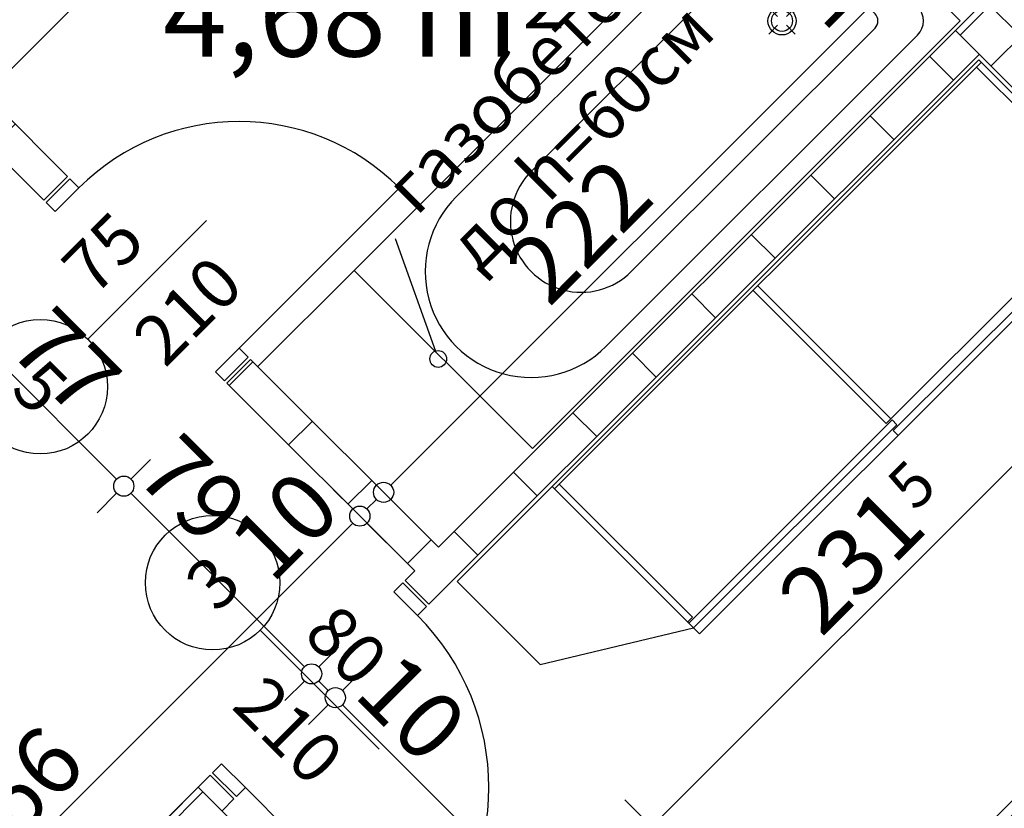
# Model space of a CAD drawing. Extents: x 77007 to 86619, y 86394 to 92164.
# Drawn here: x 80165 to 80458, y 89223 to 89458 of the extents above; entities that cross this region are included whole.
import ezdxf
from ezdxf.enums import TextEntityAlignment as Align

# ---------------------------------------------------------------- set-up
doc = ezdxf.new("R2010")
doc.units = 0
doc.header["$MEASUREMENT"] = 0
doc.linetypes.add('Double Dashed copy', pattern=[226.666667, 100, -50, 26.666667, -50])
for name, color, linetype in [('0help', 7, 'Continuous'), ('ArchiCAD', 7, 'Continuous'), ('bani', 7, 'Continuous'), ('Fills', 7, 'Continuous'), ('koloni', 7, 'Continuous'), ('KOTI-ext', 7, 'Continuous'), ('TEXT', 7, 'Continuous'), ('wall-ext', 7, 'Continuous')]:
    doc.layers.add(name, color=color, linetype=linetype)
doc.styles.add('GENERATED_STYLE_1', font='TIMES.TTF')
doc.dimstyles.new('Dimstyle_1BFCF', dxfattribs={"dimtxt": 20, "dimasz": 7.5, "dimexe": 0.18, "dimexo": 0, "dimgap": 0.09, "dimtad": 1, "dimdec": 0, "dimzin": 0, "dimdsep": 46, "dimtxsty": 'GENERATED_STYLE_1', "dimblk": 'ARROWHEAD_1', "dimblk1": 'ARROWHEAD_1', "dimblk2": 'ARROWHEAD_1', "dimcen": 0.09, "dimclrd": 11, "dimclre": 11, "dimclrt": 11, "dimazin": 0, "dimtfac": 1, "dimtdec": 4, "dimtmove": 0, "dimatfit": 0, "dimfxl": 0, "dimtolj": 1, "dimtzin": 0, "dimarcsym": 0})
pattern_1 = [(45, (0, 0), (-17.6776695, 17.6776695), []), (135, (0, 0), (17.6776695, 17.6776695), [])]
pattern_2 = [(45, (0, 0), (-9.1923878, 9.1923878), [])]

# ---------------------------------------------------------------- blocks, each defined once
blk = doc.blocks.new('HATCH_810', base_point=(80322.02, 89582.22))
at = {"layer": 'Fills', "color": 133, "style": 'GENERATED_STYLE_1', "oblique": 0}
blk.add_text('4,68 m', height=25, dxfattribs=at).set_placement((80313.12, 89446.81), align=Align.RIGHT)
blk.add_text('2', height=16.67, dxfattribs=at).set_placement((80314.54, 89455.15))
blk = doc.blocks.new('D1_Metal_828')
at = {"color": 0, "linetype": 'Continuous'}
for p, q in [((36.2, 0), (36.2, 72.4)), ((-36.2, 0), (-40, 0)), ((-40, 0), (-40, -10)), ((-36.2, -10), (-36.2, 0)), ((40, 0), (36.2, 0)), ((36.2, 0), (36.2, -10)), ((40, -10), (40, 0)), ((-40, -10), (-36.2, -10)), ((36.2, -10), (40, -10))]:
    blk.add_line(p, q, dxfattribs=at)
blk.add_arc((36.2, 0), 72.4, 90, 180, dxfattribs=at)
blk = doc.blocks.new('Window-Door_Marker_-_70_4239')
at = {"layer": 'ArchiCAD', "color": 11, "linetype": 'Continuous'}
blk.add_line((0, 20), (0, -30), dxfattribs=at)
blk.add_circle((0, 40), 20, dxfattribs=at)
at = {"layer": 'ArchiCAD', "color": 11, "style": 'GENERATED_STYLE_1'}
blk.add_attdef('AC_MarkerText_1', (-5.625, 32.5), '', height=15, dxfattribs=at)
for tag, p in [('AC_WIDO_B_SIZE', (-22.5, 10)), ('AC_WIDO_A_SIZE', (7.5, 10))]:
    blk.add_attdef(tag, p, '', height=15, rotation=-90, dxfattribs=at)
blk = doc.blocks.new('WALL_887', base_point=(80094.33, 89105.63))
at = {"layer": 'wall-ext'}
h = blk.add_hatch(dxfattribs=at)
h.set_pattern_fill('CONCRETE BLOCK', scale=25, angle=45, style=0, pattern_type=0)
h.set_pattern_definition(pattern_1)
h.paths.add_polyline_path([(80450.36, 89447.52), (80443.29, 89454.59), (80279.59, 89290.9), (80286.66, 89283.82)], flags=0)
h = blk.add_hatch(dxfattribs=at)
h.set_pattern_fill('CONCRETE BLOCK', scale=25, angle=45, style=0, pattern_type=0)
h.set_pattern_definition(pattern_1)
h.paths.add_polyline_path([(80228.68, 89225.84), (80221.61, 89232.91), (80218.07, 89229.37), (80225.14, 89222.3)], flags=0)
at = {"layer": 'wall-ext', "color": 7, "linetype": 'Continuous'}
for p, q in [((80446.47, 89457.77), (80289.49, 89300.8)), ((80286.66, 89283.82), (80450.36, 89447.52)), ((80282.42, 89293.72), (80279.59, 89290.9)), ((80279.59, 89290.9), (80286.66, 89283.82)), ((80221.61, 89232.91), (80196.86, 89208.16)), ((80221.61, 89232.91), (80228.68, 89225.84)), ((80225.14, 89222.3), (80228.68, 89225.84))]:
    blk.add_line(p, q, dxfattribs=at)
at = {"layer": 'wall-ext', "color": 133, "rotation": 45.00000000000274}
blk.add_blockref('Window-Door_Marker_-_70_4239', (80250.6, 89261.9), dxfattribs=at).add_auto_attribs({'AC_MarkerText_1': '3', 'AC_WIDO_A_SIZE': '80', 'AC_WIDO_B_SIZE': '210'})
at = {"layer": 'wall-ext', "color": 133, "rotation": 225.0000000000027}
blk.add_blockref('D1_Metal_828', (80257.67, 89254.83), dxfattribs=at)
blk = doc.blocks.new('D1_Metal_60')
at = {"color": 0, "linetype": 'Continuous'}
for p, q in [((33.7, 0), (33.7, 67.4)), ((-33.7, 0), (-37.5, 0)), ((-37.5, 0), (-37.5, -10)), ((-33.7, -10), (-33.7, 0)), ((37.5, 0), (33.7, 0)), ((33.7, 0), (33.7, -10)), ((37.5, -10), (37.5, 0)), ((-37.5, -10), (-33.7, -10)), ((33.7, -10), (37.5, -10))]:
    blk.add_line(p, q, dxfattribs=at)
blk.add_arc((33.7, 0), 67.4, 90, 180, dxfattribs=at)
blk = doc.blocks.new('Window-Door_Marker_-_70_6')
at = {"layer": 'ArchiCAD', "color": 11, "linetype": 'Continuous'}
blk.add_line((0, -30), (0, 20), dxfattribs=at)
blk.add_circle((0, -50), 20, dxfattribs=at)
at = {"layer": 'ArchiCAD', "color": 11, "style": 'GENERATED_STYLE_1'}
for tag, p in [('AC_WIDO_A_SIZE', (-7.5, -20)), ('AC_WIDO_B_SIZE', (22.5, -20))]:
    blk.add_attdef(tag, p, '', height=15, rotation=90, dxfattribs=at)
blk.add_attdef('AC_MarkerText_1', (-5.625, -57.5), '', height=15, dxfattribs=at)
blk = doc.blocks.new('WALL_2330', base_point=(80119.79, 89470.5))
at = {"layer": 'wall-ext'}
h = blk.add_hatch(dxfattribs=at)
h.set_pattern_fill('CONCRETE BLOCK', scale=25, angle=45, style=0, pattern_type=0)
h.set_pattern_definition(pattern_1)
h.paths.add_polyline_path([(80172.11, 89404.03), (80179.18, 89411.11), (80125.44, 89464.84), (80118.37, 89457.77)], flags=0)
h = blk.add_hatch(dxfattribs=at)
h.set_pattern_fill('CONCRETE BLOCK', scale=25, angle=45, style=0, pattern_type=0)
h.set_pattern_definition(pattern_1)
h.paths.add_polyline_path([(80282.42, 89293.72), (80289.49, 89300.8), (80233.63, 89356.66), (80226.56, 89349.59)], flags=0)
at = {"layer": 'wall-ext', "color": 7, "linetype": 'Continuous'}
for p, q in [((80179.18, 89411.11), (80125.44, 89464.84)), ((80118.37, 89457.77), (80172.11, 89404.03)), ((80179.18, 89411.11), (80172.11, 89404.03)), ((80233.63, 89356.66), (80226.56, 89349.59)), ((80289.49, 89300.8), (80233.63, 89356.66)), ((80226.56, 89349.59), (80282.42, 89293.72))]:
    blk.add_line(p, q, dxfattribs=at)
at = {"layer": 'wall-ext', "color": 133, "rotation": 314.9999999999981}
blk.add_blockref('D1_Metal_60', (80206.4, 89383.88), dxfattribs=at)
blk.add_blockref('Window-Door_Marker_-_70_6', (80206.4, 89383.88), dxfattribs=at).add_auto_attribs({'AC_MarkerText_1': '5', 'AC_WIDO_A_SIZE': '75', 'AC_WIDO_B_SIZE': '210'})
blk = doc.blocks.new('COLUMN_369', base_point=(80480.41, 89435.15))
at = {"layer": 'koloni'}
h = blk.add_hatch(dxfattribs=at)
h.set_pattern_fill('COMMON BRICK', color=1, scale=13, angle=45, style=0, pattern_type=0)
h.set_pattern_definition(pattern_2)
h.paths.add_polyline_path([(80443.29, 89454.59), (80499.85, 89398.02), (80517.53, 89415.7), (80460.96, 89472.27)], flags=0)
at = {"layer": 'koloni', "color": 30, "linetype": 'Continuous'}
blk.add_lwpolyline([(80443.29, 89454.59), (80499.85, 89398.02), (80517.53, 89415.7), (80460.96, 89472.27)], close=True, dxfattribs=at)
blk = doc.blocks.new('COLUMN_850', base_point=(80241.05, 89188.72))
at = {"layer": 'koloni'}
h = blk.add_hatch(dxfattribs=at)
h.set_pattern_fill('COMMON BRICK', color=1, scale=13, angle=45, style=0, pattern_type=0)
h.set_pattern_definition(pattern_2)
h.paths.add_polyline_path([(80200.39, 89211.7), (80264.03, 89148.06), (80281.71, 89165.74), (80218.07, 89229.37)], flags=0)
at = {"layer": 'koloni', "color": 30, "linetype": 'Continuous'}
blk.add_lwpolyline([(80200.39, 89211.7), (80264.03, 89148.06), (80281.71, 89165.74), (80218.07, 89229.37)], close=True, dxfattribs=at)
blk = doc.blocks.new('Bed_01_889')
at = {"layer": '0help', "color": 0, "linetype": 'ByBlock'}
for p, q in [((90, 200), (0, 200)), ((0, 200), (0, 0)), ((90, 0), (90, 200)), ((6, 156), (6, 194)), ((6, 194), (84, 194)), ((84, 194), (84, 152)), ((69, 156), (3, 156)), ((3, 156), (3, 3)), ((69, 138), (69, 156)), ((69, 156), (87, 138)), ((84, 152), (73, 152)), ((87, 138), (69, 138)), ((87, 3), (87, 138)), ((3, 3), (87, 3)), ((0, 0), (90, 0))]:
    blk.add_line(p, q, dxfattribs=at)
blk = doc.blocks.new('Bath_Symb_1056')
at = {"layer": 'bani', "color": 0, "linetype": 'Continuous'}
for p, q in [((180, 75), (0, 75)), ((0, 75), (0, 0)), ((180, 75), (180, 0)), ((12, 69), (143.04, 69)), ((6, 63), (6, 12)), ((121.97, 58.56), (19.44, 58.56)), ((16.44, 55.56), (16.44, 19.44)), ((37.5, 39.34), (37.5, 43.04)), ((35.66, 37.5), (31.96, 37.5)), ((37.5, 35.66), (37.5, 31.96)), ((39.34, 37.5), (43.04, 37.5)), ((121.97, 16.44), (19.44, 16.44)), ((12, 6), (143.04, 6)), ((180, 0), (0, 0))]:
    blk.add_line(p, q, dxfattribs=at)
for radius in [4.19, 3.13]:
    blk.add_circle((37.5, 37.5), radius, dxfattribs=at)
for centre, radius, start, end in [((12, 63), 6, 90, 180), ((143.04, 37.5), 31.5, 270, 90), ((19.44, 55.56), 3, 90, 180), ((121.97, 37.5), 21.06, 270, 90), ((19.44, 19.44), 3, 180, 270), ((12, 12), 6, 180, 270)]:
    blk.add_arc(centre, radius, start, end, dxfattribs=at)
blk = doc.blocks.new('LINE_4670', base_point=(80276.57, 89392.69))
at = {"layer": 'wall-ext', "color": 4, "linetype": 'Continuous'}
blk.add_line((80276.57, 89392.69), (80288.58, 89359.16), dxfattribs=at)
blk.add_circle((80289.43, 89356.8), 2.5, dxfattribs=at)
blk = doc.blocks.new('*D912')
at = {"layer": 'KOTI-ext', "color": 11, "linetype": 'Continuous'}
for p, q in [((82269.74, 89300.44), (82263.91, 89306.27)), ((82273.99, 89300.44), (82276.11, 89302.56)), ((80895.13, 87921.58), (82269.74, 89296.2)), ((82279.82, 89290.36), (82273.99, 89296.2)), ((80890.89, 87921.58), (80885.05, 87927.42)), ((80888.76, 87915.22), (80890.89, 87917.34)), ((80900.96, 87911.51), (80895.13, 87917.34))]:
    blk.add_line(p, q, dxfattribs=at)
for centre in [(82271.87, 89298.32), (80893.01, 87919.46)]:
    blk.add_circle(centre, 3, dxfattribs=at)
at = {"layer": 'KOTI-ext', "color": 11, "style": 'GENERATED_STYLE_1', "oblique": 0}
blk.add_text('1\xa0950', height=20, rotation=45, dxfattribs=at).set_placement((81555.74, 88587.85))
blk = doc.blocks.new('ARROWHEAD_1')
at = {"color": 0, "linetype": 'Continuous'}
blk.add_line((0, 0), (-1, 0), dxfattribs=at)
blk.add_circle((0, 0), 0.25, dxfattribs=at)
blk = doc.blocks.new('*D1354')
at = {"layer": 'KOTI-ext', "color": 11, "linetype": 'Continuous'}
for p, q in [((80249.91, 89534.83), (80244.08, 89540.66)), ((80156.93, 89437.6), (80249.91, 89530.58)), ((80259.99, 89524.75), (80254.15, 89530.58)), ((80152.68, 89437.6), (80146.85, 89443.43)), ((80162.76, 89427.52), (80156.93, 89433.36))]:
    blk.add_line(p, q, dxfattribs=at)
for centre in [(80252.03, 89532.7), (80154.81, 89435.48)]:
    blk.add_circle(centre, 3, dxfattribs=at)
at = {"layer": 'KOTI-ext', "color": 11, "style": 'GENERATED_STYLE_1', "oblique": 0}
for p in [(80236.47, 89532.23), (80200, 89495.76)]:
    blk.add_text('5', height=13.33, rotation=45, dxfattribs=at).set_placement(p)
for s, p in [('7', (80240.01, 89526.34)), ('137', (80204.13, 89490.46))]:
    blk.add_text(s, height=20, rotation=45, dxfattribs=at).set_placement(p, align=Align.RIGHT)
blk = doc.blocks.new('*D1417')
at = {"layer": 'KOTI-ext', "color": 11, "linetype": 'Continuous'}
for p, q in [((80187.36, 89723.96), (80193.19, 89718.12)), ((80199.55, 89720.24), (80197.43, 89718.12)), ((80193.19, 89713.88), (79372.99, 88893.68)), ((80197.43, 89713.88), (80203.27, 89708.05)), ((79362.92, 88899.52), (79368.75, 88893.68)), ((79368.75, 88889.44), (79366.63, 88887.32)), ((79372.99, 88889.44), (79378.83, 88883.61))]:
    blk.add_line(p, q, dxfattribs=at)
for centre in [(80195.31, 89716), (79370.87, 88891.56)]:
    blk.add_circle(centre, 3, dxfattribs=at)
at = {"layer": 'KOTI-ext', "color": 11, "style": 'GENERATED_STYLE_1', "oblique": 0}
blk.add_text('1\xa0166', height=20, rotation=45, dxfattribs=at).set_placement((79756.4, 89282.74))
blk = doc.blocks.new('*D1429')
at = {"layer": 'KOTI-ext', "color": 11, "linetype": 'Continuous'}
for p, q in [((79685.04, 89024.42), (79679.2, 89018.58)), ((79674.96, 89018.58), (79672.84, 89020.7)), ((79674.96, 89014.34), (79669.13, 89008.51)), ((80200.18, 88493.37), (79679.2, 89014.34)), ((80210.26, 88499.21), (80204.43, 88493.37)), ((80200.18, 88489.13), (80194.35, 88483.3)), ((80206.55, 88487.01), (80204.43, 88489.13))]:
    blk.add_line(p, q, dxfattribs=at)
for centre in [(79677.08, 89016.46), (80202.31, 88491.25)]:
    blk.add_circle(centre, 3, dxfattribs=at)
at = {"layer": 'KOTI-ext', "color": 11, "style": 'GENERATED_STYLE_1', "oblique": 0}
blk.add_text('743', height=20, rotation=315.0008, dxfattribs=at).set_placement((79926.61, 88772.6))
blk = doc.blocks.new('*D2138')
at = {"layer": 'KOTI-ext', "color": 11, "linetype": 'Continuous'}
for p, q in [((80143.57, 89375.5), (80149.41, 89381.33)), ((80133.5, 89365.42), (80139.33, 89371.25)), ((80143.57, 89371.25), (80193.78, 89321.05))]:
    blk.add_line(p, q, dxfattribs=at)
blk.add_circle((80141.45, 89373.38), 3, dxfattribs=at)
at = {"layer": 'KOTI-ext', "color": 11, "style": 'GENERATED_STYLE_1', "oblique": 0}
blk.add_text('77', height=20, rotation=315, dxfattribs=at).set_placement((80160.9, 89359.59))
blk = doc.blocks.new('*D2139')
at = {"layer": 'KOTI-ext', "color": 11, "linetype": 'Continuous'}
for p, q in [((80198.02, 89321.05), (80203.85, 89326.88)), ((80187.94, 89310.97), (80193.78, 89316.81)), ((80198.02, 89316.81), (80249.64, 89265.19))]:
    blk.add_line(p, q, dxfattribs=at)
blk.add_circle((80195.9, 89318.93), 3, dxfattribs=at)
at = {"layer": 'KOTI-ext', "color": 11, "style": 'GENERATED_STYLE_1', "oblique": 0}
blk.add_text('79', height=20, rotation=315, dxfattribs=at).set_placement((80198.73, 89321.76))
blk = doc.blocks.new('*D2140')
at = {"layer": 'KOTI-ext', "color": 11, "linetype": 'Continuous'}
for p, q in [((80253.88, 89265.19), (80259.72, 89271.02)), ((80243.81, 89255.11), (80249.64, 89260.94)), ((80253.88, 89260.94), (80256.71, 89258.12))]:
    blk.add_line(p, q, dxfattribs=at)
blk.add_circle((80251.76, 89263.07), 3, dxfattribs=at)
blk = doc.blocks.new('*D2141')
at = {"layer": 'KOTI-ext', "color": 11, "linetype": 'Continuous'}
for p, q in [((80260.95, 89258.12), (80266.79, 89263.95)), ((80250.88, 89248.04), (80256.71, 89253.87)), ((80260.95, 89253.87), (80620.16, 88894.66)), ((80624.41, 88894.66), (80630.24, 88900.5)), ((80614.33, 88884.59), (80620.16, 88890.42))]:
    blk.add_line(p, q, dxfattribs=at)
for centre in [(80258.83, 89255.99), (80622.29, 88892.54)]:
    blk.add_circle(centre, 3, dxfattribs=at)
at = {"layer": 'KOTI-ext', "color": 11, "style": 'GENERATED_STYLE_1', "oblique": 0}
for s, p in [('10', (80263.78, 89256.7)), ('514', (80432.78, 89087.7)), ('8', (80612.39, 88908.1))]:
    blk.add_text(s, height=20, rotation=315, dxfattribs=at).set_placement(p)
blk = doc.blocks.new('*D2159')
at = {"layer": 'KOTI-ext', "color": 11, "linetype": 'Continuous'}
for p, q in [((80263.99, 89312.16), (80258.15, 89317.99)), ((80080.14, 89124.06), (80263.99, 89307.91)), ((80274.06, 89302.08), (80268.23, 89307.91)), ((80075.9, 89124.06), (80070.06, 89129.9)), ((80085.97, 89113.99), (80080.14, 89119.82))]:
    blk.add_line(p, q, dxfattribs=at)
for centre in [(80266.11, 89310.03), (80078.02, 89121.94)]:
    blk.add_circle(centre, 3, dxfattribs=at)
at = {"layer": 'KOTI-ext', "color": 11, "style": 'GENERATED_STYLE_1', "oblique": 0}
for s, p in [('10', (80239.95, 89289.53)), ('266', (80153.33, 89202.91)), ('10', (80077.31, 89126.89))]:
    blk.add_text(s, height=20, rotation=45, dxfattribs=at).set_placement(p)
blk = doc.blocks.new('*D2160')
at = {"layer": 'KOTI-ext', "color": 11, "linetype": 'Continuous'}
for p, q in [((80271.06, 89319.23), (80265.23, 89325.06)), ((80263.99, 89312.16), (80258.15, 89317.99)), ((80268.23, 89312.16), (80271.06, 89314.98)), ((80281.14, 89309.15), (80275.3, 89314.98)), ((80274.06, 89302.08), (80268.23, 89307.91))]:
    blk.add_line(p, q, dxfattribs=at)
for centre in [(80273.18, 89317.11), (80266.11, 89310.03)]:
    blk.add_circle(centre, 3, dxfattribs=at)
blk = doc.blocks.new('*D2161')
at = {"layer": 'KOTI-ext', "color": 11, "linetype": 'Continuous'}
for p, q in [((80275.3, 89319.23), (80428.04, 89471.96)), ((80271.06, 89319.23), (80265.23, 89325.06)), ((80281.14, 89309.15), (80275.3, 89314.98))]:
    blk.add_line(p, q, dxfattribs=at)
blk.add_circle((80273.18, 89317.11), 3, dxfattribs=at)
at = {"layer": 'KOTI-ext', "color": 11, "style": 'GENERATED_STYLE_1', "oblique": 0}
for s, p in [('16', (80404, 89453.58)), ('222', (80322.32, 89371.91))]:
    blk.add_text(s, height=20, rotation=45, dxfattribs=at).set_placement(p)
blk = doc.blocks.new('*D2191')
at = {"layer": 'KOTI-ext', "color": 11, "linetype": 'Continuous'}
for p, q in [((80355.01, 89219.72), (80514.46, 89379.18)), ((80350.76, 89219.72), (80344.93, 89225.56)), ((80360.84, 89209.65), (80355.01, 89215.48))]:
    blk.add_line(p, q, dxfattribs=at)
blk.add_circle((80352.88, 89217.6), 3, dxfattribs=at)
at = {"layer": 'KOTI-ext', "color": 11, "style": 'GENERATED_STYLE_1', "oblique": 0}
for s, height, p in [('16', 20, (80495.72, 89398.62)), ('5', 13.33, (80501.02, 89380.83)), ('5', 13.33, (80431.31, 89311.12))]:
    blk.add_text(s, height=height, rotation=45, dxfattribs=at).set_placement(p)
for s, p in [('4', (80504.56, 89374.93)), ('231', (80435.44, 89305.81))]:
    blk.add_text(s, height=20, rotation=45, dxfattribs=at).set_placement(p, align=Align.RIGHT)
blk = doc.blocks.new('DIM_681', base_point=(79763.42, 89044.1))
at = {"layer": 'KOTI-ext', "color": 11, "linetype": 'Continuous'}
dim = blk.add_linear_dim(base=(79763.42, 89044.1), p1=(80204.64, 89385.65), p2=(80239.64, 89545.1), angle=45, dimstyle='Dimstyle_1BFCF', dxfattribs=at)
dim.commit()
dim.dimension.update_dxf_attribs({"geometry": '*D1354', "text_midpoint": (80175.84, 89476.31), "text_rotation": 45})
blk = doc.blocks.new('DIM_1269', base_point=(79234.94, 90279.89))
at = {"layer": 'KOTI-ext', "color": 11, "linetype": 'Continuous'}
for p1, p2, distance, picture, middle in [((80172.11, 89404.03), (80226.56, 89349.59), -43.36, '*D2138', (80173.27, 89361.36)), ((80273.23, 89284.53), (80280.3, 89277.46), -30.36, '*D2140', (80281.46, 89253.17))]:
    dim = blk.add_aligned_dim(p1=p1, p2=p2, distance=distance, dimstyle='Dimstyle_1BFCF', dxfattribs=at)
    dim.commit()
    dim.dimension.update_dxf_attribs({"geometry": picture, "text_midpoint": middle, "text_rotation": 315})
for p1, p2, picture, middle in [((80226.56, 89349.59), (80273.23, 89284.53), '*D2139', (80211.1, 89323.53)), ((80280.3, 89277.46), (80684.76, 88955.02), '*D2141', (80450.46, 89084.17))]:
    dim = blk.add_linear_dim(base=(79234.94, 90279.89), p1=p1, p2=p2, angle=315, dimstyle='Dimstyle_1BFCF', dxfattribs=at)
    dim.commit()
    dim.dimension.update_dxf_attribs({"geometry": picture, "text_midpoint": middle, "text_rotation": 315})
blk = doc.blocks.new('DIM_1302', base_point=(79881.8, 88925.72))
at = {"layer": 'KOTI-ext', "color": 11, "linetype": 'Continuous'}
dim = blk.add_linear_dim(base=(79881.8, 88925.72), p1=(80204.64, 89385.65), p2=(80561.73, 89342.51), angle=45, dimstyle='Dimstyle_1BFCF', dxfattribs=at)
dim.commit()
dim.dimension.update_dxf_attribs({"geometry": '*D2161', "text_midpoint": (80325.86, 89389.58), "text_rotation": 45})
for p1, p2, picture, middle in [((80197.57, 89378.58), (80204.64, 89385.65), '*D2160', (80243.48, 89307.21)), ((80009.48, 89190.49), (80197.57, 89378.58), '*D2159', (80151.56, 89215.28))]:
    dim = blk.add_aligned_dim(p1=p1, p2=p2, distance=-96.93, dimstyle='Dimstyle_1BFCF', dxfattribs=at)
    dim.commit()
    dim.dimension.update_dxf_attribs({"geometry": picture, "text_midpoint": middle, "text_rotation": 45})
blk = doc.blocks.new('DIM_1305', base_point=(79982.71, 88847.43))
at = {"layer": 'KOTI-ext', "color": 11, "linetype": 'Continuous'}
dim = blk.add_linear_dim(base=(79982.71236485, 88847.43159622), p1=(80279.59119118, 89290.89569752), p2=(80221.96198851, 89675.91533988), angle=45, dimstyle='Dimstyle_1BFCF', dxfattribs=at)
dim.commit()
dim.dimension.update_dxf_attribs({"geometry": '*D2191', "text_midpoint": (80407.15427306, 89291.67249458), "text_rotation": 45})

msp = doc.modelspace()

# ---------------------------------------------------------------- linework, layer by layer
at = {"color": 45, "linetype": 'Double Dashed copy'}
msp.add_line((81464, 88451.55), (79205.44, 90710.11), dxfattribs=at)
at = {"layer": '0help', "color": 4, "linetype": 'Continuous'}
for p, q in [((80323.3, 89318.85), (80450.22, 89445.78)), ((80450.93, 89445.07), (80324.01, 89318.14)), ((80494.07, 89401.94), (80450.22, 89445.78)), ((80491.24, 89401.94), (80449.52, 89443.65)), ((80489.12, 89404.06), (80422.65, 89337.59)), ((80492.65, 89403.35), (80424.77, 89335.47)), ((80494.07, 89401.94), (80367.14, 89275.01)), ((80422.65, 89337.59), (80383.05, 89377.19)), ((80424.06, 89339), (80384.47, 89378.6)), ((80424.42, 89338.65), (80363.96, 89278.19)), ((80425.83, 89337.24), (80424.42, 89338.65)), ((80425.83, 89337.24), (80365.37, 89276.78)), ((80426.18, 89334.05), (80424.77, 89335.47)), ((80323.3, 89318.85), (80295.02, 89290.57)), ((80367.14, 89275.01), (80323.3, 89318.85)), ((80365.02, 89279.96), (80325.42, 89319.56)), ((80295.02, 89290.57), (80319.77, 89265.82)), ((80363.61, 89278.55), (80365.02, 89279.96)), ((80319.77, 89265.82), (80365.37, 89276.78))]:
    msp.add_line(p, q, dxfattribs=at)
at = {"layer": 'bani', "color": 4, "linetype": 'Continuous'}
msp.add_line((80264.39, 89383.17), (80235.75, 89354.53), dxfattribs=at)

# ---------------------------------------------------------------- block references
at = {"layer": '0help', "color": 133, "linetype": 'Continuous', "rotation": 314.9999999999999}
msp.add_blockref('Bed_01_889', (80426.67, 89191.9), dxfattribs=at)
at = {"layer": 'bani', "color": 133, "rotation": 225}
msp.add_blockref('Bath_Symb_1056', (80391.67, 89510.45), dxfattribs=at)
at = {"layer": 'Fills', "color": 20, "linetype": 'Continuous'}
msp.add_blockref('HATCH_810', (80322.02, 89582.22), dxfattribs=at)
at = {"layer": 'koloni', "color": 30}
for name, p in [('COLUMN_369', (80480.41, 89435.15)), ('COLUMN_850', (80241.05, 89188.72))]:
    msp.add_blockref(name, p, dxfattribs=at)
at = {"layer": 'KOTI-ext', "color": 11, "linetype": 'Continuous'}
for name, p in [('DIM_681', (79763.42, 89044.1)), ('DIM_1305', (79982.71, 88847.43)), ('DIM_1302', (79881.8, 88925.72)), ('DIM_1269', (79234.94, 90279.89))]:
    msp.add_blockref(name, p, dxfattribs=at)
at = {"layer": 'wall-ext', "color": 7}
for name, p in [('WALL_2330', (80119.79, 89470.5)), ('WALL_887', (80094.33, 89105.63))]:
    msp.add_blockref(name, p, dxfattribs=at)
at = {"layer": 'wall-ext', "color": 4, "linetype": 'Continuous'}
msp.add_blockref('LINE_4670', (80276.57, 89392.69), dxfattribs=at)

# ---------------------------------------------------------------- texts
at = {"layer": 'TEXT', "color": 211, "insert": (80308.77, 89446.1), "char_height": 15, "width": 131.4061, "attachment_point": 2, "rotation": 45, "style": 'GENERATED_STYLE_1'}
msp.add_mtext('{\\fTimes New Roman CYR|b0|i0|c204|p18;газобетон\\Pдо h=60см}', dxfattribs=at)

# ---------------------------------------------------------------- dimensions: what is measured, and where the dimension line sits
at = {"layer": 'KOTI-ext', "color": 11, "linetype": 'Continuous'}
for base, p1, p2, angle, picture, middle, turn in [((79677.08, 89016.46), (80269.15, 88558.09), (80425.96, 89765.36), 135.0008, '*D1429', (79944.29, 88769.06), -44.9992), ((79370.87, 88891.56), (80211, 89700.31), (79320.91, 88941.52), 225, '*D1417', (79759.93, 89300.42), 45), ((82271.87, 89298.32), (80144.37, 88668.1), (82317.62, 89252.56), 45, '*D912', (81564.58, 88610.83), 45)]:
    dim = msp.add_linear_dim(base=base, p1=p1, p2=p2, angle=angle, dimstyle='Dimstyle_1BFCF', dxfattribs=at)
    dim.commit()
    dim.dimension.update_dxf_attribs({"geometry": picture, "text_midpoint": middle, "text_rotation": turn})

doc.saveas('drawing.dxf')
